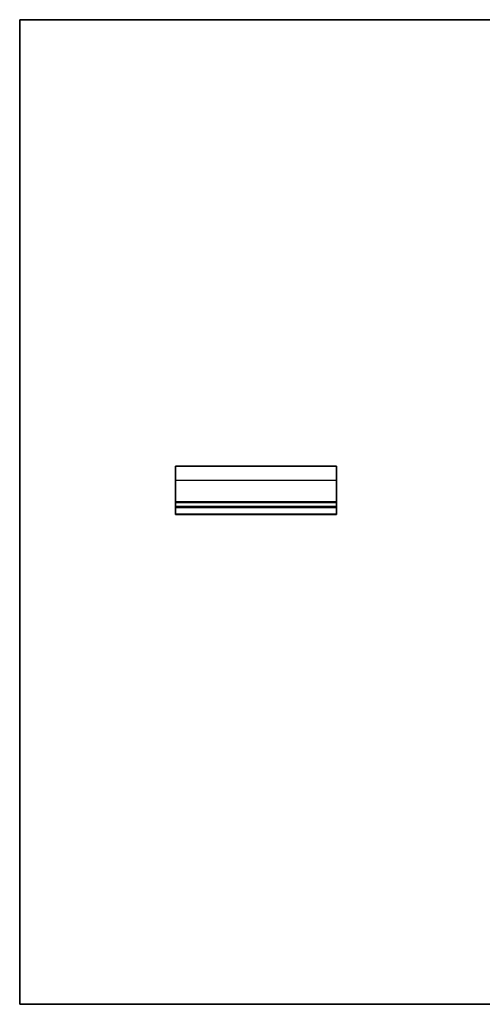
# Model space of a CAD drawing. Units: millimetres. Extents: x 14 to 2205, y 8 to 430.
# Drawn here: x 1012 to 1144, y 8 to 289 of the extents above; entities that cross this region are included whole.
import ezdxf

# ---------------------------------------------------------------- set-up
doc = ezdxf.new("R2010")
doc.units = ezdxf.units.MM
for name, color, linetype, lineweight in [('Border (ISO)', 7, 'Continuous', 35), ('Visible (ISO)', 7, 'Continuous', 35), ('Visible Narrow (ISO)', 7, 'Continuous', 25)]:
    doc.layers.add(name, color=color, linetype=linetype, lineweight=lineweight)

# ---------------------------------------------------------------- blocks, each defined once
blk = doc.blocks.new('図面枠 tk図枠')
at = {"layer": 'Border (ISO)'}
for p, q in [((14.49999999999999, 289), (405.4999999999999, 289)), ((14.49999999999999, 289), (14.50000000000001, 8.000000000000007)), ((405.4999999999999, 289), (405.4999999999999, 8.000000000000007)), ((14.50000000000001, 8.000000000000007), (405.4999999999999, 8.000000000000007))]:
    blk.add_line(p, q, dxfattribs=at)

msp = doc.modelspace()

# ---------------------------------------------------------------- linework, layer by layer
at = {"layer": 'Visible (ISO)'}
for p, q in [((1056.450393020833, 161.5426007730334), (1056.450393020829, 147.742600770513)), ((1056.450393020833, 161.5426007730334), (1102.450393020833, 161.5426007730334)), ((1102.450393020829, 147.742600770513), (1102.450393020833, 161.5426007730334)), ((1056.450393020832, 150.0426007706038), (1102.450393020832, 150.0426007706038)), ((1056.450393020833, 149.7426007705779), (1102.450393020833, 149.7426007705779)), ((1056.450393020833, 147.742600770513), (1102.450393020833, 147.742600770513))]:
    msp.add_line(p, q, dxfattribs=at)
at = {"layer": 'Visible Narrow (ISO)'}
for p, q in [((1056.450393020832, 157.5426007727733), (1102.450393020832, 157.5426007727733)), ((1056.450393020832, 151.5426007715021), (1102.450393020832, 151.5426007715021)), ((1056.450393020832, 151.2426007715363), (1102.450393020832, 151.2426007715363)), ((1056.450393020833, 147.9980986345073), (1102.450393020833, 147.9980986345073))]:
    msp.add_line(p, q, dxfattribs=at)

# ---------------------------------------------------------------- block references
msp.add_blockref('図面枠 tk図枠', (997.4999999999999, 4.26e-14))

doc.saveas('drawing.dxf')
